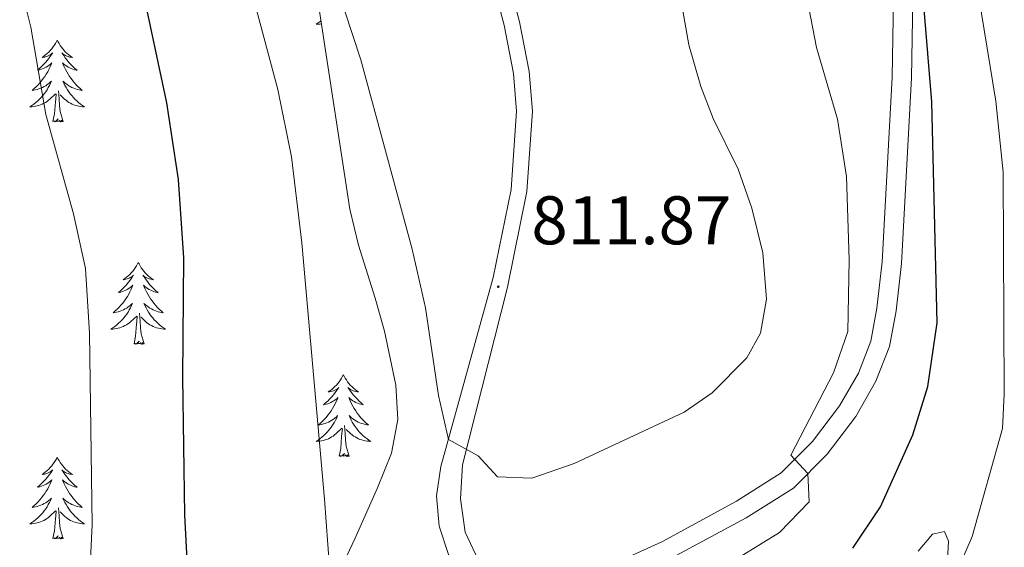
# Model space of a CAD drawing. Units: metres. Extents: x 620619 to 625126, y 4705950 to 4708999.
# Drawn here: x 622291 to 622434, y 4707480 to 4707556 of the extents above; entities that cross this region are included whole.
import ezdxf
from ezdxf.enums import TextEntityAlignment as Align

# ---------------------------------------------------------------- set-up
doc = ezdxf.new("R2010")
doc.units = ezdxf.units.M
doc.header["$MEASUREMENT"] = 0
for name, color, linetype, lineweight in [('Carátula', 7, 'Continuous', 5), ('Level 21', 19, 'Continuous', 0), ('Level 35', 92, 'Continuous', 0), ('Level 36', 19, 'Continuous', 0), ('Level 4', 36, 'Continuous', 30), ('Level 41', 39, 'Continuous', 0), ('Level 5', 36, 'Continuous', 0), ('Level 54', 13, 'Continuous', 0), ('Level 7', 19, 'Continuous', 0)]:
    doc.layers.add(name, color=color, linetype=linetype, lineweight=lineweight)
doc.styles.add('Arial', font='ARIAL.TTF', dxfattribs={"height": 0.2})

# ---------------------------------------------------------------- blocks, each defined once
blk = doc.blocks.new('5PATER')
at = {"layer": 'Carátula', "linetype": 'Continuous', "lineweight": 5}
h = blk.add_hatch(color=250, dxfattribs=at)
edge = h.paths.add_edge_path()
edge.add_ellipse((0, 0), major_axis=(-1.33, -1.34), ratio=0.999422, start_angle=0, end_angle=360)

msp = doc.modelspace()

# ---------------------------------------------------------------- linework, layer by layer
at = {"layer": 'Level 21', "color": 19, "linetype": 'Continuous', "lineweight": 13}
for points in [[(622379.11, 4707477.92, 806.8), (622384.35, 4707480.32, 806.48), (622395.25, 4707486.26, 805.66), (622401.77, 4707490.36, 805.18), (622406.34, 4707494.94, 804.78), (622410.29, 4707500.16, 804.29), (622413.03, 4707504.92, 804.01), (622414.82, 4707509.58, 803.71), (622415.74, 4707514.4, 803.33), (622416.5, 4707521.13, 802.9), (622417.95, 4707548.05, 801.51), (622418.46, 4707576.63, 799.82), (622417.91, 4707584.47, 799.31), (622417.15, 4707589.39, 798.9), (622412.06, 4707613.86, 796.67), (622411.13, 4707626, 795.49), (622411.38, 4707639.05, 794.39), (622413.49, 4707666.74, 792.03), (622413.51, 4707682.71, 790.29), (622413.47, 4707702.67, 789.52), (622414.13, 4707717.53, 789.37)], [(622418.39, 4707686.74, 789.64), (622417.47, 4707685.72, 789.97), (622416.89, 4707684.36, 790.18), (622416.32, 4707674.94, 791.13), (622416.31, 4707666.63, 792.03), (622414.2, 4707638.92, 794.39), (622413.95, 4707626.08, 795.49), (622414.86, 4707614.25, 796.67), (622419.93, 4707589.89, 798.9), (622420.71, 4707584.79, 799.31), (622421.28, 4707576.7, 799.82), (622420.77, 4707547.95, 801.51), (622419.31, 4707520.9, 802.9), (622418.53, 4707513.97, 803.33), (622417.55, 4707508.81, 803.71), (622415.58, 4707503.71, 804.01), (622412.65, 4707498.6, 804.29), (622408.47, 4707493.08, 804.78), (622403.54, 4707488.15, 805.18), (622396.68, 4707483.83, 805.66), (622386.43, 4707478.34, 806.48)], [(622333.99, 4707664.45, 824.63), (622336.68, 4707666.98, 824.65), (622337.31, 4707657.76, 824.57), (622336.85, 4707646.88, 824.35), (622336.73, 4707641.39, 823.89), (622337.33, 4707636.45, 823.39), (622340.45, 4707625.39, 822.21), (622352.35, 4707591.91, 818.84), (622357.86, 4707574.44, 816.74), (622361.21, 4707565.07, 815.72), (622363.62, 4707556.13, 814.92), (622365.02, 4707548.9, 814.3), (622365.47, 4707543.12, 813.8), (622364.67, 4707531.38, 812.94), (622361.84, 4707517.44, 811.88), (622355.3, 4707491.56, 809.7), (622354.98, 4707486.59, 809.23), (622355.68, 4707481.72, 808.81), (622357.24, 4707478.43, 808.38)], [(622353.3, 4707478.3, 808.76), (622351.9, 4707482.6, 809.1), (622351.48, 4707487.01, 809.4), (622352.14, 4707491.31, 809.69), (622359.77, 4707518.85, 811.95), (622362.38, 4707531.69, 812.94), (622363.16, 4707543.11, 813.8), (622362.73, 4707548.59, 814.3), (622361.37, 4707555.61, 814.92), (622359.01, 4707564.38, 815.72), (622355.67, 4707573.7, 816.74), (622350.16, 4707591.18, 818.84), (622338.25, 4707624.69, 822.21), (622335.06, 4707636, 823.39)]]:
    msp.add_polyline3d(points, dxfattribs=at)
at = {"layer": 'Level 35', "color": 92, "linetype": 'Continuous', "lineweight": 0, "ltscale": 0.5}
msp.add_polyline3d([(622333.35, 4707564.69, 816.21), (622338.83, 4707528.79, 814.71), (622340.12, 4707523.57, 814.78), (622342.56, 4707515.85, 815.37), (622343.9, 4707511.03, 815.32), (622345.58, 4707503.16, 814.38), (622345.83, 4707498.13, 813.68), (622344.93, 4707493.24, 812.92), (622342.9, 4707488.18, 812.04), (622339.56, 4707480.73, 810.65), (622333.33, 4707467.43, 807.57)], dxfattribs=at)
at = {"layer": 'Level 36', "color": 92, "linetype": 'Continuous', "lineweight": 0}
for points in [[(622334.64, 4707556.26, 0.01), (622334.51, 4707556.16, 0.01), (622334.22, 4707555.95, 0.01), (622333.93, 4707555.76, 0.01), (622334.19, 4707555.77, 0.01), (622334.46, 4707555.79, 0.01), (622334.7, 4707555.83, 0.01)], [(622296.17, 4707553.45, 0.01), (622296.06, 4707553.23, 0.01), (622295.9, 4707552.95, 0.01), (622295.73, 4707552.69, 0.01), (622295.55, 4707552.43, 0.01), (622295.36, 4707552.18, 0.01), (622295.15, 4707551.94, 0.01), (622294.93, 4707551.72, 0.01), (622294.7, 4707551.5, 0.01), (622294.46, 4707551.3, 0.01), (622294.21, 4707551.11, 0.01), (622293.95, 4707550.93, 0.01), (622294.15, 4707550.95, 0.01), (622294.35, 4707550.99, 0.01), (622294.55, 4707551.05, 0.01), (622294.75, 4707551.12, 0.01), (622294.94, 4707551.2, 0.01), (622295.12, 4707551.3, 0.01), (622295.29, 4707551.41, 0.01), (622295.5, 4707551.6, 0.01), (622295.46, 4707551.54, 0.01), (622295.22, 4707551.19, 0.01), (622294.98, 4707550.86, 0.01), (622294.73, 4707550.53, 0.01), (622294.46, 4707550.21, 0.01), (622294.18, 4707549.91, 0.01), (622293.89, 4707549.62, 0.01), (622293.58, 4707549.33, 0.01), (622293.27, 4707549.06, 0.01), (622293.39, 4707549.08, 0.01), (622293.64, 4707549.14, 0.01), (622293.88, 4707549.22, 0.01), (622294.12, 4707549.3, 0.01), (622294.35, 4707549.41, 0.01), (622294.57, 4707549.52, 0.01), (622294.79, 4707549.66, 0.01), (622295, 4707549.8, 0.01), (622295.19, 4707549.96, 0.01), (622295.38, 4707550.13, 0.01), (622295.29, 4707549.9, 0.01), (622295.14, 4707549.54, 0.01), (622294.96, 4707549.19, 0.01), (622294.78, 4707548.84, 0.01), (622294.58, 4707548.5, 0.01), (622294.37, 4707548.17, 0.01), (622294.14, 4707547.85, 0.01), (622293.9, 4707547.54, 0.01), (622293.65, 4707547.24, 0.01), (622293.39, 4707546.94, 0.01), (622293.11, 4707546.66, 0.01), (622292.82, 4707546.39, 0.01), (622292.53, 4707546.13, 0.01), (622292.72, 4707546.16, 0.01), (622292.99, 4707546.21, 0.01), (622293.25, 4707546.27, 0.01), (622293.51, 4707546.35, 0.01), (622293.77, 4707546.44, 0.01), (622294.02, 4707546.55, 0.01), (622294.26, 4707546.67, 0.01), (622294.49, 4707546.81, 0.01), (622294.72, 4707546.96, 0.01), (622294.93, 4707547.12, 0.01), (622295.14, 4707547.3, 0.01), (622295.33, 4707547.49, 0.01), (622295.19, 4707547.16, 0.01), (622295.04, 4707546.84, 0.01), (622294.87, 4707546.53, 0.01), (622294.68, 4707546.22, 0.01), (622294.49, 4707545.92, 0.01), (622294.28, 4707545.64, 0.01), (622294.05, 4707545.36, 0.01), (622293.82, 4707545.09, 0.01), (622293.57, 4707544.83, 0.01), (622293.32, 4707544.59, 0.01), (622293.05, 4707544.35, 0.01), (622292.77, 4707544.13, 0.01), (622292.48, 4707543.92, 0.01), (622292.19, 4707543.73, 0.01), (622292.45, 4707543.74, 0.01), (622292.72, 4707543.77, 0.01), (622292.98, 4707543.81, 0.01), (622293.24, 4707543.86, 0.01), (622293.49, 4707543.94, 0.01), (622293.74, 4707544.02, 0.01), (622293.99, 4707544.13, 0.01), (622294.22, 4707544.24, 0.01), (622294.45, 4707544.37, 0.01), (622294.68, 4707544.52, 0.01), (622294.89, 4707544.68, 0.01), (622295.09, 4707544.85, 0.01), (622295.94, 4707545.64, 0.01)], [(622296.17, 4707553.45, 0.01), (622296.28, 4707553.23, 0.01), (622296.43, 4707552.95, 0.01), (622296.6, 4707552.69, 0.01), (622296.78, 4707552.43, 0.01), (622296.98, 4707552.18, 0.01), (622297.18, 4707551.94, 0.01), (622297.4, 4707551.72, 0.01), (622297.63, 4707551.5, 0.01), (622297.87, 4707551.3, 0.01), (622298.12, 4707551.11, 0.01), (622298.38, 4707550.93, 0.01), (622298.19, 4707550.95, 0.01), (622297.98, 4707550.99, 0.01), (622297.78, 4707551.05, 0.01), (622297.59, 4707551.12, 0.01), (622297.4, 4707551.2, 0.01), (622297.22, 4707551.3, 0.01), (622297.04, 4707551.41, 0.01), (622296.84, 4707551.6, 0.01), (622296.88, 4707551.54, 0.01), (622297.11, 4707551.19, 0.01), (622297.35, 4707550.86, 0.01), (622297.61, 4707550.53, 0.01), (622297.88, 4707550.21, 0.01), (622298.16, 4707549.91, 0.01), (622298.45, 4707549.62, 0.01), (622298.75, 4707549.33, 0.01), (622299.07, 4707549.06, 0.01), (622298.94, 4707549.08, 0.01), (622298.7, 4707549.14, 0.01), (622298.45, 4707549.22, 0.01), (622298.22, 4707549.3, 0.01), (622297.99, 4707549.41, 0.01), (622297.76, 4707549.52, 0.01), (622297.55, 4707549.66, 0.01), (622297.34, 4707549.8, 0.01), (622297.14, 4707549.96, 0.01), (622296.96, 4707550.13, 0.01), (622297.04, 4707549.9, 0.01), (622297.2, 4707549.54, 0.01), (622297.37, 4707549.19, 0.01), (622297.56, 4707548.84, 0.01), (622297.76, 4707548.5, 0.01), (622297.97, 4707548.17, 0.01), (622298.2, 4707547.85, 0.01), (622298.44, 4707547.54, 0.01), (622298.69, 4707547.24, 0.01), (622298.95, 4707546.94, 0.01), (622299.22, 4707546.66, 0.01), (622299.51, 4707546.39, 0.01), (622299.81, 4707546.13, 0.01), (622299.61, 4707546.16, 0.01), (622299.35, 4707546.21, 0.01), (622299.08, 4707546.27, 0.01), (622298.82, 4707546.35, 0.01), (622298.57, 4707546.44, 0.01), (622298.32, 4707546.55, 0.01), (622298.08, 4707546.67, 0.01), (622297.85, 4707546.81, 0.01), (622297.62, 4707546.96, 0.01), (622297.4, 4707547.12, 0.01), (622297.2, 4707547.3, 0.01), (622297, 4707547.49, 0.01), (622297.14, 4707547.16, 0.01), (622297.3, 4707546.84, 0.01), (622297.47, 4707546.53, 0.01), (622297.65, 4707546.22, 0.01), (622297.85, 4707545.92, 0.01), (622298.06, 4707545.64, 0.01), (622298.28, 4707545.36, 0.01), (622298.52, 4707545.09, 0.01), (622298.76, 4707544.83, 0.01), (622299.02, 4707544.59, 0.01), (622299.29, 4707544.35, 0.01), (622299.57, 4707544.13, 0.01), (622299.86, 4707543.92, 0.01), (622300.15, 4707543.73, 0.01), (622299.88, 4707543.74, 0.01), (622299.62, 4707543.77, 0.01), (622299.36, 4707543.81, 0.01), (622299.1, 4707543.86, 0.01), (622298.84, 4707543.94, 0.01), (622298.59, 4707544.02, 0.01), (622298.35, 4707544.13, 0.01), (622298.11, 4707544.24, 0.01), (622297.88, 4707544.37, 0.01), (622297.66, 4707544.52, 0.01), (622297.45, 4707544.68, 0.01), (622297.24, 4707544.85, 0.01), (622296.59, 4707545.47, 0.01)], [(622297.02, 4707541.6, 0.01), (622296.59, 4707543.04, 0.01), (622296.5, 4707543.94, 0.01), (622296.45, 4707544.89, 0.01), (622296.35, 4707546.05, 0.01)], [(622295.55, 4707541.6, 0.01), (622295.79, 4707542.71, 0.01), (622295.91, 4707544.46, 0.01), (622295.96, 4707544.89, 0.01), (622296.02, 4707545.61, 0.01)], [(622297.02, 4707541.6, 0.01), (622296.84, 4707541.53, 0.01), (622296.83, 4707541.77, 0.01), (622296.64, 4707541.54, 0.01), (622296.52, 4707541.75, 0.01), (622296.39, 4707541.64, 0.01), (622296.12, 4707541.59, 0.01), (622296.32, 4707541.98, 0.01), (622295.94, 4707541.6, 0.01), (622295.75, 4707541.54, 0.01), (622295.71, 4707541.71, 0.01), (622295.55, 4707541.6, 0.01)], [(622307.98, 4707521.03, 0.01), (622307.87, 4707520.82, 0.01), (622307.72, 4707520.54, 0.01), (622307.55, 4707520.27, 0.01), (622307.37, 4707520.02, 0.01), (622307.18, 4707519.77, 0.01), (622306.97, 4707519.53, 0.01), (622306.75, 4707519.3, 0.01), (622306.52, 4707519.09, 0.01), (622306.28, 4707518.89, 0.01), (622306.03, 4707518.7, 0.01), (622305.77, 4707518.52, 0.01), (622305.97, 4707518.54, 0.01), (622306.17, 4707518.58, 0.01), (622306.37, 4707518.63, 0.01), (622306.56, 4707518.7, 0.01), (622306.75, 4707518.79, 0.01), (622306.93, 4707518.89, 0.01), (622307.11, 4707519, 0.01), (622307.31, 4707519.19, 0.01), (622307.27, 4707519.12, 0.01), (622307.04, 4707518.78, 0.01), (622306.8, 4707518.44, 0.01), (622306.54, 4707518.12, 0.01), (622306.28, 4707517.8, 0.01), (622306, 4707517.5, 0.01), (622305.7, 4707517.2, 0.01), (622305.4, 4707516.92, 0.01), (622305.09, 4707516.65, 0.01), (622305.21, 4707516.67, 0.01), (622305.46, 4707516.73, 0.01), (622305.7, 4707516.8, 0.01), (622305.94, 4707516.89, 0.01), (622306.17, 4707516.99, 0.01), (622306.39, 4707517.11, 0.01), (622306.6, 4707517.24, 0.01), (622306.81, 4707517.39, 0.01), (622307.01, 4707517.54, 0.01), (622307.2, 4707517.71, 0.01), (622307.11, 4707517.49, 0.01), (622306.95, 4707517.13, 0.01), (622306.78, 4707516.78, 0.01), (622306.6, 4707516.43, 0.01), (622306.4, 4707516.09, 0.01), (622306.18, 4707515.76, 0.01), (622305.96, 4707515.44, 0.01), (622305.72, 4707515.12, 0.01), (622305.47, 4707514.82, 0.01), (622305.2, 4707514.53, 0.01), (622304.93, 4707514.25, 0.01), (622304.64, 4707513.98, 0.01), (622304.34, 4707513.72, 0.01), (622304.54, 4707513.75, 0.01), (622304.81, 4707513.79, 0.01), (622305.07, 4707513.86, 0.01), (622305.33, 4707513.94, 0.01), (622305.58, 4707514.03, 0.01), (622305.83, 4707514.14, 0.01), (622306.07, 4707514.26, 0.01), (622306.31, 4707514.4, 0.01), (622306.53, 4707514.55, 0.01), (622306.75, 4707514.71, 0.01), (622306.95, 4707514.89, 0.01), (622307.15, 4707515.08, 0.01), (622307.01, 4707514.75, 0.01), (622306.85, 4707514.43, 0.01), (622306.68, 4707514.11, 0.01), (622306.5, 4707513.81, 0.01), (622306.3, 4707513.51, 0.01), (622306.09, 4707513.22, 0.01), (622305.87, 4707512.95, 0.01), (622305.64, 4707512.68, 0.01), (622305.39, 4707512.42, 0.01), (622305.13, 4707512.18, 0.01), (622304.86, 4707511.94, 0.01), (622304.58, 4707511.72, 0.01), (622304.3, 4707511.51, 0.01), (622304, 4707511.32, 0.01), (622304.27, 4707511.33, 0.01), (622304.53, 4707511.35, 0.01), (622304.8, 4707511.39, 0.01), (622305.05, 4707511.45, 0.01), (622305.31, 4707511.52, 0.01), (622305.56, 4707511.61, 0.01), (622305.8, 4707511.71, 0.01), (622306.04, 4707511.83, 0.01), (622306.27, 4707511.96, 0.01), (622306.49, 4707512.1, 0.01), (622306.71, 4707512.26, 0.01), (622306.91, 4707512.43, 0.01), (622307.76, 4707513.23, 0.01)], [(622307.98, 4707521.03, 0.01), (622308.1, 4707520.82, 0.01), (622308.25, 4707520.54, 0.01), (622308.42, 4707520.27, 0.01), (622308.6, 4707520.02, 0.01), (622308.8, 4707519.77, 0.01), (622309, 4707519.53, 0.01), (622309.22, 4707519.3, 0.01), (622309.45, 4707519.09, 0.01), (622309.69, 4707518.89, 0.01), (622309.94, 4707518.7, 0.01), (622310.2, 4707518.52, 0.01), (622310, 4707518.54, 0.01), (622309.8, 4707518.58, 0.01), (622309.6, 4707518.63, 0.01), (622309.41, 4707518.7, 0.01), (622309.22, 4707518.79, 0.01), (622309.04, 4707518.89, 0.01), (622308.86, 4707519, 0.01), (622308.66, 4707519.19, 0.01), (622308.7, 4707519.12, 0.01), (622308.93, 4707518.78, 0.01), (622309.17, 4707518.44, 0.01), (622309.43, 4707518.12, 0.01), (622309.7, 4707517.8, 0.01), (622309.98, 4707517.5, 0.01), (622310.27, 4707517.2, 0.01), (622310.57, 4707516.92, 0.01), (622310.88, 4707516.65, 0.01), (622310.76, 4707516.67, 0.01), (622310.51, 4707516.73, 0.01), (622310.27, 4707516.8, 0.01), (622310.04, 4707516.89, 0.01), (622309.8, 4707516.99, 0.01), (622309.58, 4707517.11, 0.01), (622309.36, 4707517.24, 0.01), (622309.16, 4707517.39, 0.01), (622308.96, 4707517.54, 0.01), (622308.77, 4707517.71, 0.01), (622308.86, 4707517.49, 0.01), (622309.02, 4707517.13, 0.01), (622309.19, 4707516.78, 0.01), (622309.37, 4707516.43, 0.01), (622309.57, 4707516.09, 0.01), (622309.79, 4707515.76, 0.01), (622310.01, 4707515.44, 0.01), (622310.25, 4707515.12, 0.01), (622310.5, 4707514.82, 0.01), (622310.77, 4707514.53, 0.01), (622311.04, 4707514.25, 0.01), (622311.33, 4707513.98, 0.01), (622311.63, 4707513.72, 0.01), (622311.43, 4707513.75, 0.01), (622311.16, 4707513.79, 0.01), (622310.9, 4707513.86, 0.01), (622310.64, 4707513.94, 0.01), (622310.39, 4707514.03, 0.01), (622310.14, 4707514.14, 0.01), (622309.9, 4707514.26, 0.01), (622309.66, 4707514.4, 0.01), (622309.44, 4707514.55, 0.01), (622309.22, 4707514.71, 0.01), (622309.02, 4707514.89, 0.01), (622308.82, 4707515.08, 0.01), (622308.96, 4707514.75, 0.01), (622309.12, 4707514.43, 0.01), (622309.29, 4707514.11, 0.01), (622309.47, 4707513.81, 0.01), (622309.67, 4707513.51, 0.01), (622309.88, 4707513.22, 0.01), (622310.1, 4707512.95, 0.01), (622310.33, 4707512.68, 0.01), (622310.58, 4707512.42, 0.01), (622310.84, 4707512.18, 0.01), (622311.11, 4707511.94, 0.01), (622311.39, 4707511.72, 0.01), (622311.68, 4707511.51, 0.01), (622311.96, 4707511.32, 0.01), (622311.7, 4707511.33, 0.01), (622311.44, 4707511.35, 0.01), (622311.18, 4707511.39, 0.01), (622310.92, 4707511.45, 0.01), (622310.66, 4707511.52, 0.01), (622310.41, 4707511.61, 0.01), (622310.17, 4707511.71, 0.01), (622309.93, 4707511.83, 0.01), (622309.7, 4707511.96, 0.01), (622309.48, 4707512.1, 0.01), (622309.26, 4707512.26, 0.01), (622309.06, 4707512.43, 0.01), (622308.4, 4707513.05, 0.01)], [(622307.37, 4707509.18, 0.01), (622307.61, 4707510.3, 0.01), (622307.72, 4707512.04, 0.01), (622307.77, 4707512.48, 0.01), (622307.84, 4707513.2, 0.01)], [(622308.84, 4707509.18, 0.01), (622308.41, 4707510.62, 0.01), (622308.32, 4707511.53, 0.01), (622308.27, 4707512.48, 0.01), (622308.17, 4707513.64, 0.01)], [(622308.84, 4707509.18, 0.01), (622308.66, 4707509.12, 0.01), (622308.64, 4707509.35, 0.01), (622308.45, 4707509.13, 0.01), (622308.33, 4707509.34, 0.01), (622308.21, 4707509.23, 0.01), (622307.94, 4707509.17, 0.01), (622308.14, 4707509.57, 0.01), (622307.75, 4707509.19, 0.01), (622307.56, 4707509.13, 0.01), (622307.52, 4707509.29, 0.01), (622307.37, 4707509.18, 0.01)], [(622337.91, 4707504.67, 0.01), (622337.8, 4707504.46, 0.01), (622337.64, 4707504.18, 0.01), (622337.47, 4707503.91, 0.01), (622337.29, 4707503.66, 0.01), (622337.1, 4707503.41, 0.01), (622336.89, 4707503.17, 0.01), (622336.67, 4707502.94, 0.01), (622336.44, 4707502.73, 0.01), (622336.2, 4707502.53, 0.01), (622335.95, 4707502.34, 0.01), (622335.69, 4707502.16, 0.01), (622335.89, 4707502.18, 0.01), (622336.09, 4707502.22, 0.01), (622336.29, 4707502.27, 0.01), (622336.49, 4707502.34, 0.01), (622336.68, 4707502.43, 0.01), (622336.86, 4707502.53, 0.01), (622337.03, 4707502.64, 0.01), (622337.24, 4707502.83, 0.01), (622337.19, 4707502.76, 0.01), (622336.96, 4707502.42, 0.01), (622336.72, 4707502.08, 0.01), (622336.46, 4707501.76, 0.01), (622336.2, 4707501.44, 0.01), (622335.92, 4707501.14, 0.01), (622335.62, 4707500.84, 0.01), (622335.32, 4707500.56, 0.01), (622335.01, 4707500.29, 0.01), (622335.13, 4707500.31, 0.01), (622335.38, 4707500.37, 0.01), (622335.62, 4707500.44, 0.01), (622335.86, 4707500.53, 0.01), (622336.09, 4707500.63, 0.01), (622336.31, 4707500.75, 0.01), (622336.53, 4707500.88, 0.01), (622336.73, 4707501.03, 0.01), (622336.93, 4707501.18, 0.01), (622337.12, 4707501.35, 0.01), (622337.03, 4707501.13, 0.01), (622336.87, 4707500.77, 0.01), (622336.7, 4707500.42, 0.01), (622336.52, 4707500.07, 0.01), (622336.32, 4707499.73, 0.01), (622336.11, 4707499.4, 0.01), (622335.88, 4707499.08, 0.01), (622335.64, 4707498.76, 0.01), (622335.39, 4707498.46, 0.01), (622335.12, 4707498.17, 0.01), (622334.85, 4707497.89, 0.01), (622334.56, 4707497.62, 0.01), (622334.27, 4707497.36, 0.01), (622334.46, 4707497.39, 0.01), (622334.73, 4707497.43, 0.01), (622334.99, 4707497.5, 0.01), (622335.25, 4707497.58, 0.01), (622335.51, 4707497.67, 0.01), (622335.75, 4707497.78, 0.01), (622336, 4707497.9, 0.01), (622336.23, 4707498.04, 0.01), (622336.45, 4707498.19, 0.01), (622336.67, 4707498.35, 0.01), (622336.88, 4707498.53, 0.01), (622337.07, 4707498.72, 0.01), (622336.93, 4707498.39, 0.01), (622336.78, 4707498.07, 0.01), (622336.61, 4707497.75, 0.01), (622336.42, 4707497.45, 0.01), (622336.23, 4707497.15, 0.01), (622336.02, 4707496.86, 0.01), (622335.79, 4707496.59, 0.01), (622335.56, 4707496.32, 0.01), (622335.31, 4707496.06, 0.01), (622335.05, 4707495.82, 0.01), (622334.78, 4707495.58, 0.01), (622334.51, 4707495.36, 0.01), (622334.22, 4707495.15, 0.01), (622333.93, 4707494.96, 0.01), (622334.19, 4707494.97, 0.01), (622334.46, 4707494.99, 0.01), (622334.72, 4707495.03, 0.01), (622334.98, 4707495.09, 0.01), (622335.23, 4707495.16, 0.01), (622335.48, 4707495.25, 0.01), (622335.72, 4707495.35, 0.01), (622335.96, 4707495.47, 0.01), (622336.19, 4707495.6, 0.01), (622336.42, 4707495.74, 0.01), (622336.63, 4707495.9, 0.01), (622336.83, 4707496.07, 0.01), (622337.68, 4707496.87, 0.01)], [(622337.91, 4707504.67, 0.01), (622338.02, 4707504.46, 0.01), (622338.17, 4707504.18, 0.01), (622338.34, 4707503.91, 0.01), (622338.52, 4707503.66, 0.01), (622338.72, 4707503.41, 0.01), (622338.92, 4707503.17, 0.01), (622339.14, 4707502.94, 0.01), (622339.37, 4707502.73, 0.01), (622339.61, 4707502.53, 0.01), (622339.86, 4707502.34, 0.01), (622340.12, 4707502.16, 0.01), (622339.92, 4707502.18, 0.01), (622339.72, 4707502.22, 0.01), (622339.52, 4707502.27, 0.01), (622339.33, 4707502.34, 0.01), (622339.14, 4707502.43, 0.01), (622338.96, 4707502.53, 0.01), (622338.78, 4707502.64, 0.01), (622338.58, 4707502.83, 0.01), (622338.62, 4707502.76, 0.01), (622338.85, 4707502.42, 0.01), (622339.09, 4707502.08, 0.01), (622339.35, 4707501.76, 0.01), (622339.62, 4707501.44, 0.01), (622339.9, 4707501.14, 0.01), (622340.19, 4707500.84, 0.01), (622340.49, 4707500.56, 0.01), (622340.8, 4707500.29, 0.01), (622340.68, 4707500.31, 0.01), (622340.44, 4707500.37, 0.01), (622340.19, 4707500.44, 0.01), (622339.96, 4707500.53, 0.01), (622339.73, 4707500.63, 0.01), (622339.5, 4707500.75, 0.01), (622339.29, 4707500.88, 0.01), (622339.08, 4707501.03, 0.01), (622338.88, 4707501.18, 0.01), (622338.7, 4707501.35, 0.01), (622338.78, 4707501.13, 0.01), (622338.94, 4707500.77, 0.01), (622339.11, 4707500.42, 0.01), (622339.3, 4707500.07, 0.01), (622339.5, 4707499.73, 0.01), (622339.71, 4707499.4, 0.01), (622339.94, 4707499.08, 0.01), (622340.17, 4707498.76, 0.01), (622340.42, 4707498.46, 0.01), (622340.69, 4707498.17, 0.01), (622340.96, 4707497.89, 0.01), (622341.25, 4707497.62, 0.01), (622341.55, 4707497.36, 0.01), (622341.35, 4707497.39, 0.01), (622341.08, 4707497.43, 0.01), (622340.82, 4707497.5, 0.01), (622340.56, 4707497.58, 0.01), (622340.31, 4707497.67, 0.01), (622340.06, 4707497.78, 0.01), (622339.82, 4707497.9, 0.01), (622339.58, 4707498.04, 0.01), (622339.36, 4707498.19, 0.01), (622339.14, 4707498.35, 0.01), (622338.94, 4707498.53, 0.01), (622338.74, 4707498.72, 0.01), (622338.88, 4707498.39, 0.01), (622339.04, 4707498.07, 0.01), (622339.21, 4707497.75, 0.01), (622339.39, 4707497.45, 0.01), (622339.59, 4707497.15, 0.01), (622339.8, 4707496.86, 0.01), (622340.02, 4707496.59, 0.01), (622340.26, 4707496.32, 0.01), (622340.5, 4707496.06, 0.01), (622340.76, 4707495.82, 0.01), (622341.03, 4707495.58, 0.01), (622341.31, 4707495.36, 0.01), (622341.6, 4707495.15, 0.01), (622341.89, 4707494.96, 0.01), (622341.62, 4707494.97, 0.01), (622341.36, 4707494.99, 0.01), (622341.1, 4707495.03, 0.01), (622340.84, 4707495.09, 0.01), (622340.58, 4707495.16, 0.01), (622340.33, 4707495.25, 0.01), (622340.09, 4707495.35, 0.01), (622339.85, 4707495.47, 0.01), (622339.62, 4707495.6, 0.01), (622339.4, 4707495.74, 0.01), (622339.19, 4707495.9, 0.01), (622338.98, 4707496.07, 0.01), (622338.32, 4707496.69, 0.01)], [(622338.76, 4707492.82, 0.01), (622338.33, 4707494.26, 0.01), (622338.24, 4707495.17, 0.01), (622338.19, 4707496.12, 0.01), (622338.09, 4707497.28, 0.01)], [(622337.29, 4707492.82, 0.01), (622337.53, 4707493.94, 0.01), (622337.65, 4707495.68, 0.01), (622337.69, 4707496.12, 0.01), (622337.76, 4707496.84, 0.01)], [(622338.76, 4707492.82, 0.01), (622338.58, 4707492.76, 0.01), (622338.56, 4707492.99, 0.01), (622338.38, 4707492.77, 0.01), (622338.25, 4707492.98, 0.01), (622338.13, 4707492.87, 0.01), (622337.86, 4707492.81, 0.01), (622338.06, 4707493.21, 0.01), (622337.67, 4707492.83, 0.01), (622337.49, 4707492.77, 0.01), (622337.44, 4707492.93, 0.01), (622337.29, 4707492.82, 0.01)], [(622296.17, 4707492.65, 0.01), (622296.06, 4707492.43, 0.01), (622295.9, 4707492.16, 0.01), (622295.73, 4707491.89, 0.01), (622295.55, 4707491.63, 0.01), (622295.36, 4707491.38, 0.01), (622295.15, 4707491.15, 0.01), (622294.93, 4707490.92, 0.01), (622294.7, 4707490.7, 0.01), (622294.46, 4707490.5, 0.01), (622294.21, 4707490.31, 0.01), (622293.95, 4707490.13, 0.01), (622294.15, 4707490.16, 0.01), (622294.35, 4707490.19, 0.01), (622294.55, 4707490.25, 0.01), (622294.75, 4707490.32, 0.01), (622294.94, 4707490.4, 0.01), (622295.12, 4707490.5, 0.01), (622295.29, 4707490.61, 0.01), (622295.5, 4707490.8, 0.01), (622295.46, 4707490.74, 0.01), (622295.22, 4707490.39, 0.01), (622294.98, 4707490.06, 0.01), (622294.73, 4707489.73, 0.01), (622294.46, 4707489.42, 0.01), (622294.18, 4707489.11, 0.01), (622293.89, 4707488.82, 0.01), (622293.58, 4707488.53, 0.01), (622293.27, 4707488.26, 0.01), (622293.39, 4707488.29, 0.01), (622293.64, 4707488.34, 0.01), (622293.88, 4707488.42, 0.01), (622294.12, 4707488.5, 0.01), (622294.35, 4707488.61, 0.01), (622294.57, 4707488.73, 0.01), (622294.79, 4707488.86, 0.01), (622295, 4707489, 0.01), (622295.19, 4707489.16, 0.01), (622295.38, 4707489.33, 0.01), (622295.29, 4707489.11, 0.01), (622295.14, 4707488.75, 0.01), (622294.96, 4707488.39, 0.01), (622294.78, 4707488.04, 0.01), (622294.58, 4707487.7, 0.01), (622294.37, 4707487.37, 0.01), (622294.14, 4707487.05, 0.01), (622293.9, 4707486.74, 0.01), (622293.65, 4707486.44, 0.01), (622293.39, 4707486.14, 0.01), (622293.11, 4707485.86, 0.01), (622292.82, 4707485.59, 0.01), (622292.53, 4707485.34, 0.01), (622292.72, 4707485.36, 0.01), (622292.99, 4707485.41, 0.01), (622293.25, 4707485.47, 0.01), (622293.51, 4707485.55, 0.01), (622293.77, 4707485.64, 0.01), (622294.02, 4707485.75, 0.01), (622294.26, 4707485.88, 0.01), (622294.49, 4707486.01, 0.01), (622294.72, 4707486.16, 0.01), (622294.93, 4707486.33, 0.01), (622295.14, 4707486.5, 0.01), (622295.33, 4707486.69, 0.01), (622295.19, 4707486.36, 0.01), (622295.04, 4707486.04, 0.01), (622294.87, 4707485.73, 0.01), (622294.68, 4707485.42, 0.01), (622294.49, 4707485.13, 0.01), (622294.28, 4707484.84, 0.01), (622294.05, 4707484.56, 0.01), (622293.82, 4707484.29, 0.01), (622293.57, 4707484.04, 0.01), (622293.32, 4707483.79, 0.01), (622293.05, 4707483.56, 0.01), (622292.77, 4707483.33, 0.01), (622292.48, 4707483.12, 0.01), (622292.19, 4707482.93, 0.01), (622292.45, 4707482.94, 0.01), (622292.72, 4707482.97, 0.01), (622292.98, 4707483.01, 0.01), (622293.24, 4707483.07, 0.01), (622293.49, 4707483.14, 0.01), (622293.74, 4707483.22, 0.01), (622293.99, 4707483.33, 0.01), (622294.22, 4707483.44, 0.01), (622294.45, 4707483.58, 0.01), (622294.68, 4707483.72, 0.01), (622294.89, 4707483.88, 0.01), (622295.09, 4707484.05, 0.01), (622295.94, 4707484.85, 0.01)], [(622296.17, 4707492.65, 0.01), (622296.28, 4707492.43, 0.01), (622296.43, 4707492.16, 0.01), (622296.6, 4707491.89, 0.01), (622296.78, 4707491.63, 0.01), (622296.98, 4707491.38, 0.01), (622297.18, 4707491.15, 0.01), (622297.4, 4707490.92, 0.01), (622297.63, 4707490.7, 0.01), (622297.87, 4707490.5, 0.01), (622298.12, 4707490.31, 0.01), (622298.38, 4707490.13, 0.01), (622298.19, 4707490.16, 0.01), (622297.98, 4707490.19, 0.01), (622297.78, 4707490.25, 0.01), (622297.59, 4707490.32, 0.01), (622297.4, 4707490.4, 0.01), (622297.22, 4707490.5, 0.01), (622297.04, 4707490.61, 0.01), (622296.84, 4707490.8, 0.01), (622296.88, 4707490.74, 0.01), (622297.11, 4707490.39, 0.01), (622297.35, 4707490.06, 0.01), (622297.61, 4707489.73, 0.01), (622297.88, 4707489.42, 0.01), (622298.16, 4707489.11, 0.01), (622298.45, 4707488.82, 0.01), (622298.75, 4707488.53, 0.01), (622299.07, 4707488.26, 0.01), (622298.94, 4707488.29, 0.01), (622298.7, 4707488.34, 0.01), (622298.45, 4707488.42, 0.01), (622298.22, 4707488.5, 0.01), (622297.99, 4707488.61, 0.01), (622297.76, 4707488.73, 0.01), (622297.55, 4707488.86, 0.01), (622297.34, 4707489, 0.01), (622297.14, 4707489.16, 0.01), (622296.96, 4707489.33, 0.01), (622297.04, 4707489.11, 0.01), (622297.2, 4707488.75, 0.01), (622297.37, 4707488.39, 0.01), (622297.56, 4707488.04, 0.01), (622297.76, 4707487.7, 0.01), (622297.97, 4707487.37, 0.01), (622298.2, 4707487.05, 0.01), (622298.44, 4707486.74, 0.01), (622298.69, 4707486.44, 0.01), (622298.95, 4707486.14, 0.01), (622299.22, 4707485.86, 0.01), (622299.51, 4707485.59, 0.01), (622299.81, 4707485.34, 0.01), (622299.61, 4707485.36, 0.01), (622299.35, 4707485.41, 0.01), (622299.08, 4707485.47, 0.01), (622298.82, 4707485.55, 0.01), (622298.57, 4707485.64, 0.01), (622298.32, 4707485.75, 0.01), (622298.08, 4707485.88, 0.01), (622297.85, 4707486.01, 0.01), (622297.62, 4707486.16, 0.01), (622297.4, 4707486.33, 0.01), (622297.2, 4707486.5, 0.01), (622297, 4707486.69, 0.01), (622297.14, 4707486.36, 0.01), (622297.3, 4707486.04, 0.01), (622297.47, 4707485.73, 0.01), (622297.65, 4707485.42, 0.01), (622297.85, 4707485.13, 0.01), (622298.06, 4707484.84, 0.01), (622298.28, 4707484.56, 0.01), (622298.52, 4707484.29, 0.01), (622298.76, 4707484.04, 0.01), (622299.02, 4707483.79, 0.01), (622299.29, 4707483.56, 0.01), (622299.57, 4707483.33, 0.01), (622299.86, 4707483.12, 0.01), (622300.15, 4707482.93, 0.01), (622299.88, 4707482.94, 0.01), (622299.62, 4707482.97, 0.01), (622299.36, 4707483.01, 0.01), (622299.1, 4707483.07, 0.01), (622298.84, 4707483.14, 0.01), (622298.59, 4707483.22, 0.01), (622298.35, 4707483.33, 0.01), (622298.11, 4707483.44, 0.01), (622297.88, 4707483.58, 0.01), (622297.66, 4707483.72, 0.01), (622297.45, 4707483.88, 0.01), (622297.24, 4707484.05, 0.01), (622296.59, 4707484.67, 0.01)], [(622295.55, 4707480.8, 0.01), (622295.79, 4707481.92, 0.01), (622295.91, 4707483.66, 0.01), (622295.96, 4707484.09, 0.01), (622296.02, 4707484.81, 0.01)], [(622297.02, 4707480.8, 0.01), (622296.59, 4707482.24, 0.01), (622296.5, 4707483.14, 0.01), (622296.45, 4707484.09, 0.01), (622296.35, 4707485.26, 0.01)], [(622421.74, 4707478.93, 796.35), (622423.83, 4707481.42, 796.43), (622425.6, 4707481.8, 796.05), (622426.19, 4707480.4, 795.76), (622425.98, 4707476.7, 795.34)], [(622297.02, 4707480.8, 0.01), (622296.84, 4707480.73, 0.01), (622296.83, 4707480.97, 0.01), (622296.64, 4707480.75, 0.01), (622296.52, 4707480.95, 0.01), (622296.39, 4707480.84, 0.01), (622296.12, 4707480.79, 0.01), (622296.32, 4707481.18, 0.01), (622295.94, 4707480.8, 0.01), (622295.75, 4707480.75, 0.01), (622295.71, 4707480.91, 0.01), (622295.55, 4707480.8, 0.01)]]:
    msp.add_polyline3d(points, dxfattribs=at)
at = {"layer": 'Level 4', "color": 36, "linetype": 'Continuous', "lineweight": 30}
for points in [[(622234.99, 4707675.65, 800.01), (622235.05, 4707671.6, 800.01), (622236.39, 4707666.79, 800.01), (622238.11, 4707662.09, 800.01), (622240.36, 4707658.13, 800.01), (622246.75, 4707650.38, 800.01), (622271.52, 4707627.31, 800.01), (622278.47, 4707620.12, 800.01), (622282.2, 4707615.74, 800.01), (622289.9, 4707605.99, 800.01), (622293.62, 4707600.33, 800.01), (622297.91, 4707591.94, 800.01), (622302, 4707582.82, 800.01), (622305.3, 4707572.95, 800.01), (622309.1, 4707558.45, 800.01), (622312.09, 4707544.31, 800.01), (622313.83, 4707533.11, 800.01), (622314.6, 4707521.73, 800.01), (622314.42, 4707504.27, 800.01), (622314.74, 4707484.27, 800.01), (622315.81, 4707463.55, 800.01)], [(622412.21, 4707479.41, 800.01), (622416.26, 4707485.41, 800.01), (622420.97, 4707495.93, 800.01), (622423.14, 4707502.96, 800.01), (622424.5, 4707512.22, 800.01), (622423.72, 4707544.45, 800.01), (622422.58, 4707558.55, 800.01)]]:
    msp.add_polyline3d(points, dxfattribs=at)
at = {"layer": 'Level 5', "color": 36, "linetype": 'Continuous', "lineweight": 0}
for points in [[(622427.65, 4707476.49, 795.01), (622429.61, 4707481.1, 795.01), (622434.06, 4707496.84, 795.01), (622434.31, 4707501.83, 795.01), (622434.14, 4707534.22, 795.01), (622433.09, 4707544.57, 795.01), (622430.53, 4707560.06, 795.01), (622428.99, 4707585.77, 795.01), (622428.28, 4707590.72, 795.01), (622427.3, 4707594.11, 795.01), (622420.66, 4707612.48, 795.01), (622418.93, 4707617.76, 795.01), (622417.77, 4707623.18, 795.01), (622416.08, 4707627.92, 795.01), (622414.06, 4707631.68, 795.01), (622410.7, 4707631.24, 795.01), (622410.46, 4707629.81, 795.01), (622410.04, 4707629.07, 795.01), (622409.17, 4707642.86, 795.01), (622409.35, 4707664.03, 795.01), (622408.59, 4707673.73, 795.01), (622404.15, 4707710.35, 795.01)], [(622214.5, 4707679.61, 795.01), (622214.11, 4707674.57, 795.01), (622214.6, 4707673.31, 795.01), (622217.54, 4707667.57, 795.01), (622223.08, 4707659.24, 795.01), (622236.48, 4707644.31, 795.01), (622242.85, 4707636.59, 795.01), (622274.71, 4707595.7, 795.01), (622277.56, 4707591.7, 795.01), (622280.08, 4707587.38, 795.01), (622286.29, 4707575.09, 795.01), (622289.76, 4707565.71, 795.01), (622292.31, 4707555.34, 795.01)], [(622264.92, 4707678.68, 805.01), (622262.8, 4707674.24, 805.01), (622261.27, 4707669.3, 805.01), (622261.51, 4707668.18, 805.01), (622263.74, 4707663.72, 805.01), (622267.03, 4707658.08, 805.01), (622292.76, 4707626.04, 805.01), (622298.06, 4707617.56, 805.01), (622308.75, 4707598.15, 805.01), (622315.63, 4707584.82, 805.01), (622320.18, 4707574.51, 805.01), (622323.33, 4707565.01, 805.01), (622328.33, 4707546.26, 805.01)], [(622374.52, 4707465.05, 805.01), (622401.54, 4707481.66, 805.01), (622405.87, 4707486.13, 805.01), (622405.64, 4707490.25, 805.01), (622403.17, 4707492.97, 805.01), (622409.41, 4707504.97, 805.01), (622411.48, 4707510.97, 805.01), (622411.69, 4707521.42, 805.01), (622411.27, 4707533.58, 805.01), (622409.98, 4707541.94, 805.01), (622406.91, 4707552.37, 805.01), (622405.55, 4707559.48, 805.01), (622405.14, 4707564.47, 805.01), (622405.09, 4707581.66, 805.01), (622404.13, 4707588.14, 805.01), (622401.86, 4707594.55, 805.01), (622396.4, 4707607.17, 805.01), (622393.25, 4707615.4, 805.01), (622389.8, 4707625.79, 805.01), (622388.54, 4707630.65, 805.01), (622388.12, 4707633.8, 805.01), (622388.13, 4707638.8, 805.01), (622391.06, 4707665.44, 805.01), (622390.93, 4707678.9, 805.01)], [(622334.52, 4707568.64, 810.01), (622340.46, 4707550.56, 810.01), (622347.93, 4707522.97, 810.01), (622349.91, 4707514.41, 810.01), (622351.8, 4707501.63, 810.01), (622353.22, 4707495.21, 810.01), (622357.58, 4707492.86, 810.01), (622360.39, 4707489.8, 810.01), (622365.39, 4707489.57, 810.01), (622371.58, 4707491.71, 810.01), (622387.6, 4707499.22, 810.01), (622391.7, 4707502.03, 810.01), (622396.75, 4707507.12, 810.01), (622398.73, 4707510.71, 810.01), (622399.61, 4707515.67, 810.01), (622399.09, 4707522.42, 810.01), (622397.49, 4707528.95, 810.01), (622395.49, 4707534.66, 810.01), (622391.83, 4707542.02, 810.01), (622390.04, 4707546.69, 810.01), (622388.29, 4707552.76, 810.01), (622387.43, 4707557.7, 810.01)], [(622292.31, 4707555.34, 795.01), (622294.5, 4707542.59, 795.01), (622298.54, 4707528.15, 795.01), (622300.3, 4707520.15, 795.01), (622300.89, 4707510.75, 795.01), (622301.25, 4707482.79, 795.01), (622300.78, 4707472.8, 795.01), (622299.06, 4707456.43, 795.01), (622298.79, 4707449.87, 795.01), (622299.13, 4707437.86, 795.01), (622300.01, 4707426.39, 795.01), (622300.21, 4707416.39, 795.01), (622299.85, 4707404.2, 795.01), (622298.69, 4707394.27, 795.01), (622297.1, 4707387.04, 795.01)], [(622328.33, 4707546.26, 805.01), (622330.32, 4707536.45, 805.01), (622331.83, 4707523.92, 805.01), (622335.17, 4707486.54, 805.01), (622336.61, 4707466.7, 805.01)]]:
    msp.add_polyline3d(points, dxfattribs=at)
at = {"layer": 'Level 54', "color": 252, "linetype": 'Continuous', "lineweight": 0}
for points in [[(622416.89, 4707684.36, 790.18), (622416.32, 4707674.94, 791.13), (622416.31, 4707666.63, 792.03), (622414.2, 4707638.92, 794.39), (622413.95, 4707626.08, 795.49), (622414.86, 4707614.25, 796.67), (622419.93, 4707589.89, 798.9), (622420.71, 4707584.79, 799.31), (622421.28, 4707576.7, 799.82), (622420.77, 4707547.95, 801.51), (622419.31, 4707520.9, 802.9), (622418.53, 4707513.97, 803.33), (622417.55, 4707508.81, 803.71), (622415.58, 4707503.71, 804.01), (622412.65, 4707498.6, 804.29), (622408.47, 4707493.08, 804.78), (622403.54, 4707488.15, 805.18), (622396.68, 4707483.83, 805.66), (622386.43, 4707478.34, 806.48)], [(622379.11, 4707477.92, 806.8), (622384.35, 4707480.32, 806.48), (622395.25, 4707486.26, 805.66), (622401.77, 4707490.36, 805.18), (622406.34, 4707494.94, 804.78), (622410.29, 4707500.16, 804.29), (622413.03, 4707504.92, 804.01), (622414.82, 4707509.58, 803.71), (622415.74, 4707514.4, 803.33), (622416.5, 4707521.13, 802.9), (622417.95, 4707548.05, 801.51), (622418.46, 4707576.63, 799.82), (622417.91, 4707584.47, 799.31), (622417.15, 4707589.39, 798.9), (622412.06, 4707613.86, 796.67), (622411.13, 4707626, 795.49), (622411.38, 4707639.05, 794.39), (622413.49, 4707666.74, 792.03), (622413.51, 4707682.71, 790.29)], [(622361.21, 4707565.07, 815.72), (622363.62, 4707556.13, 814.92), (622365.02, 4707548.9, 814.3), (622365.47, 4707543.12, 813.8), (622364.67, 4707531.38, 812.94), (622361.84, 4707517.44, 811.88), (622355.3, 4707491.56, 809.7), (622354.98, 4707486.59, 809.23), (622355.68, 4707481.72, 808.81), (622357.24, 4707478.43, 808.38)], [(622353.3, 4707478.3, 808.76), (622351.9, 4707482.6, 809.1), (622351.48, 4707487.01, 809.4), (622352.14, 4707491.31, 809.69), (622359.77, 4707518.85, 811.95), (622362.38, 4707531.69, 812.94), (622363.16, 4707543.11, 813.8), (622362.73, 4707548.59, 814.3), (622361.37, 4707555.61, 814.92), (622359.01, 4707564.38, 815.72)]]:
    msp.add_polyline3d(points, dxfattribs=at)

# ---------------------------------------------------------------- block references
at = {"layer": 'Level 7', "color": 19, "linetype": 'Continuous', "lineweight": 0, "xscale": 0.1000007614726202, "yscale": 0.1000007614726202}
msp.add_blockref('5PATER', (622360.5, 4707517.5, 811.88), dxfattribs=at)

# ---------------------------------------------------------------- texts
at = {"layer": 'Level 41', "color": 19, "linetype": 'Continuous', "lineweight": 0, "style": 'Arial'}
msp.add_text('811.87', height=7, dxfattribs=at).set_placement((622365.33, 4707521.5, 811.88), align=Align.BOTTOM_LEFT)

doc.saveas('drawing.dxf')
